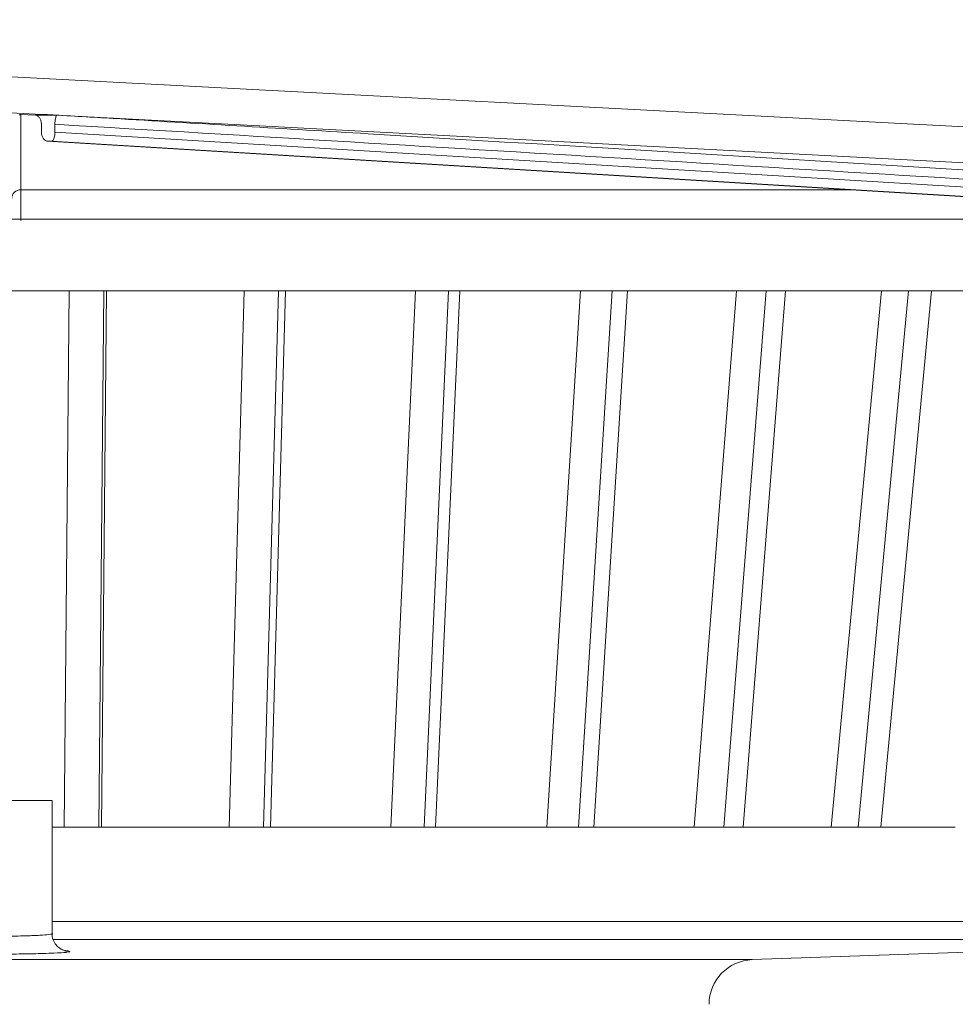
# Model space of a CAD drawing. Units: millimetres. Extents: x 43 to 1936, y 23 to 1665.
# Drawn here: x 1420 to 1525, y 482 to 592 of the extents above; entities that cross this region are included whole.
import ezdxf

# ---------------------------------------------------------------- set-up
doc = ezdxf.new("R2010")
doc.units = ezdxf.units.MM
doc.header["$LTSCALE"] = 22.5
doc.styles.add('SLDTEXTSTYLE0', font='TXT', dxfattribs={"width": 0.605})
doc.dimstyles.new('SLDDIMSTYLE2', dxfattribs={"dimtxt": 34.672302, "dimasz": 28.125, "dimexe": 0, "dimexo": 0.0625, "dimgap": 8.668076, "dimtad": 1, "dimdec": 0, "dimrnd": 1e-09, "dimzin": 12, "dimdsep": 46, "dimtxsty": 'SLDTEXTSTYLE0', "dimsah": 1, "dimcen": 0.09, "dimadec": 0, "dimazin": 3, "dimtfac": 1, "dimtdec": 0, "dimtofl": 0, "dimtmove": 0, "dimatfit": 3, "dimfxl": 0, "dimfrac": 2, "dimtolj": 1, "dimtzin": 12, "dimarcsym": 0})

# ---------------------------------------------------------------- blocks, each defined once
blk = doc.blocks.new('_D_13')
at = {"color": 7, "linetype": 'Continuous', "lineweight": 18}
for p, q in [((1252.95, 615.04), (1252.95, 789.25)), ((1582.95, 615.92), (1582.95, 789.25)), ((1252.95, 766.75), (1582.95, 766.75))]:
    blk.add_line(p, q, dxfattribs=at)
for points in [[(1252.95, 766.75), (1281.07, 761.12), (1281.07, 772.37)], [(1582.95, 766.75), (1554.82, 772.37), (1554.82, 761.12)]]:
    blk.add_solid(points, dxfattribs=at)
at = {"color": 7, "linetype": 'Continuous', "lineweight": 18, "char_height": 35.719, "attachment_point": 1, "style": 'SLDTEXTSTYLE0'}
for s, insert in [('%%c', (1352.97, 812.79)), ('330', (1403.55, 812.79))]:
    blk.add_mtext(s, dxfattribs=dict(at, insert=insert))
blk = doc.blocks.new('_D_14')
at = {"color": 7, "linetype": 'Continuous', "lineweight": 18}
for p, q in [((1323.45, 614.2), (1323.45, 716.89)), ((1512.45, 614.83), (1512.45, 716.89)), ((1323.45, 694.39), (1512.45, 694.39))]:
    blk.add_line(p, q, dxfattribs=at)
for points in [[(1323.45, 694.39), (1351.57, 688.76), (1351.57, 700.01)], [(1512.45, 694.39), (1484.32, 700.01), (1484.32, 688.76)]]:
    blk.add_solid(points, dxfattribs=at)
at = {"color": 7, "linetype": 'Continuous', "lineweight": 18, "char_height": 35.719, "attachment_point": 1, "style": 'SLDTEXTSTYLE0'}
for s, insert in [('%%c', (1352.97, 740.43)), ('189', (1403.55, 740.43))]:
    blk.add_mtext(s, dxfattribs=dict(at, insert=insert))

msp = doc.modelspace()

# ---------------------------------------------------------------- linework, layer by layer
at = {"color": 7, "linetype": 'Continuous', "lineweight": 18}
for p, q in [((1417.9474585, 585.8551943), (1584.9199991, 577.1045342)), ((1422.7183719, 581.5896582), (1417.9474585, 581.8396912)), ((1420.3329152, 581.5896582), (1422.0931362, 581.4936367)), ((1422.0996847, 581.491029), (1420.4736264, 581.5849232)), ((1422.0931362, 581.4936367), (1424.4712342, 581.4936367)), ((1583.6403274, 573.1661096), (1422.9997944, 581.5849232)), ((1422.7664191, 580.4867527), (1422.7664191, 579.61407)), ((1424.2664191, 580.4867527), (1424.2664191, 579.61407)), ((1424.2664191, 579.61407), (1557.569076, 571.5472209)), ((1423.3816162, 578.6052694), (1556.5086712, 570.5490469)), ((1423.3995039, 578.6046439), (1556.5237517, 570.5485914)), ((1557.0237517, 570.5485914), (1423.8995039, 578.6046439)), ((1577.9474585, 569.8551943), (1257.9474585, 569.8551943)), ((1425.8489523, 561.8551943), (1410.0459646, 561.8551943)), ((1425.2976898, 501.8551943), (1425.8489523, 561.8551943)), ((1425.8489523, 561.8551943), (1429.7439897, 561.8551943)), ((1429.7439897, 561.8551943), (1429.1870731, 501.8551943)), ((1429.4848112, 501.8551943), (1430.0389029, 561.8551943)), ((1445.4271987, 561.8551943), (1429.7439897, 561.8551943)), ((1443.7761137, 501.8551943), (1445.4271987, 561.8551943)), ((1445.4271987, 561.8551943), (1449.2631913, 561.8551943)), ((1449.2631913, 561.8551943), (1447.6065379, 501.8551943)), ((1448.3922089, 501.8551943), (1450.0460846, 561.8551943)), ((1464.5888803, 561.8551943), (1449.2631913, 561.8551943)), ((1461.8630015, 501.8551943), (1464.5888803, 561.8551943)), ((1464.5888803, 561.8551943), (1468.3076784, 561.8551943)), ((1468.3076784, 561.8551943), (1465.5764013, 501.8551943)), ((1466.8380951, 501.8551943), (1469.5666839, 561.8551943)), ((1483.0435255, 561.8551943), (1468.3076784, 561.8551943)), ((1479.2841744, 501.8551943), (1483.0435255, 561.8551943)), ((1486.5887559, 561.8551943), (1482.8242585, 501.8551943)), ((1483.0435255, 561.8551943), (1486.5887559, 561.8551943)), ((1484.5428492, 501.8551943), (1488.3047883, 561.8551943)), ((1500.5113807, 561.8551943), (1486.5887559, 561.8551943)), ((1495.7755453, 501.8551943), (1500.5113807, 561.8551943)), ((1503.8293012, 561.8551943), (1499.0886495, 501.8551943)), ((1500.5113807, 561.8551943), (1503.8293012, 561.8551943)), ((1501.238085, 501.8551943), (1505.9763473, 561.8551943)), ((1516.727651, 561.8551943), (1503.8293012, 561.8551943)), ((1511.0871217, 501.8551943), (1516.727651, 561.8551943)), ((1519.7679654, 561.8551943), (1514.1230228, 501.8551943)), ((1516.6707198, 501.8551943), (1522.3134781, 561.8551943)), ((1516.727651, 561.8551943), (1519.7679654, 561.8551943)), ((1531.4465142, 561.8551943), (1519.7679654, 561.8551943)), ((1417.9474585, 504.8551943), (1423.9474585, 504.8551943)), ((1423.9474585, 489.9582222), (1423.9474585, 504.8551943)), ((1425.2976898, 501.8551943), (1423.9474585, 501.8551943)), ((1425.2976898, 501.8551943), (1429.1870731, 501.8551943)), ((1443.7761137, 501.8551943), (1429.1870731, 501.8551943)), ((1443.7761137, 501.8551943), (1447.6065379, 501.8551943)), ((1461.8630015, 501.8551943), (1447.6065379, 501.8551943)), ((1461.8630015, 501.8551943), (1465.5764013, 501.8551943)), ((1479.2841744, 501.8551943), (1465.5764013, 501.8551943)), ((1479.2841744, 501.8551943), (1482.8242585, 501.8551943)), ((1495.7755453, 501.8551943), (1482.8242585, 501.8551943)), ((1495.7755453, 501.8551943), (1499.0886495, 501.8551943)), ((1511.0871217, 501.8551943), (1499.0886495, 501.8551943)), ((1511.0871217, 501.8551943), (1514.1230228, 501.8551943)), ((1524.9867957, 501.8551943), (1514.1230228, 501.8551943)), ((1532.0049629, 489.3113086), (1424.096345, 489.3113086)), ((1567.0172574, 489.3113086), (1502.272961, 487.0503879)), ((1333.6219559, 487.0503879), (1502.272961, 487.0503879))]:
    msp.add_line(p, q, dxfattribs=at)
at = {"color": 8, "linetype": 'Continuous', "lineweight": 18}
for p, q in [((1420.4482484, 573.1661096), (1513.2623675, 573.1661096)), ((1423.9474585, 491.3100902), (1532.5570404, 491.3100902))]:
    msp.add_line(p, q, dxfattribs=at)
at = {"color": 7, "linetype": 'Continuous', "lineweight": 18}
for centre, radius, start, end in [((1420.4467751, 572.1667938), 0.9993169, 89.915531621, 179.960652525), ((1502.4474585, 482.0534338), 5, 92, 180)]:
    msp.add_arc(centre, radius, start, end, dxfattribs=at)
msp.add_ellipse((1417.9474585, 578.9497049), major_axis=(6.603108, -0.2998972), ratio=0.0261499855, start_param=5.684979786, end_param=5.8365686146, dxfattribs=at)
for points, knots in [([(1420.3255565, 581.4936367), (1420.3275809, 581.5258599), (1420.3296363, 581.5585754), (1420.3328666, 581.5891973), (1420.3329152, 581.5896582)], [0, 0, 0, 0, 0.9849491793, 1, 1, 1, 1]), ([(1420.4736264, 581.5849232), (1420.4724934, 581.585041), (1420.4256452, 581.5899114), (1420.3787126, 581.5897832), (1420.3329152, 581.5896582)], [0, 0, 0, 0, 0.0241854122, 1, 1, 1, 1]), ([(1420.4736264, 581.5849232), (1420.4711725, 581.5536944), (1420.458903, 581.3975504), (1420.45282, 580.6697533), (1420.4465091, 577.899361), (1420.4474814, 575.2533187), (1420.4482484, 573.1661096)], [0, 0, 0, 0, 0.0123825397, 0.0619127187, 0.2600329072, 1, 1, 1, 1]), ([(1422.0931362, 581.4936367), (1422.185204, 581.4663451), (1422.3694984, 581.4117149), (1422.5837996, 581.1874908), (1422.7222322, 580.8904606), (1422.7642743, 580.6411193), (1422.7661292, 580.5076151), (1422.7664191, 580.4867527)], [0, 0, 0, 0, 0.2464828822, 0.493390633, 0.729856604, 0.9577853015, 1, 1, 1, 1]), ([(1422.9997944, 581.5849232), (1422.9975283, 581.585041), (1422.9038319, 581.5899114), (1422.8099668, 581.5897832), (1422.7183719, 581.5896582)], [0, 0, 0, 0, 0.02418541219, 1, 1, 1, 1]), ([(1424.4712342, 581.4936367), (1423.8955716, 581.5258599), (1423.3111124, 581.5585754), (1422.7271609, 581.5891973), (1422.7183719, 581.5896582)], [0, 0, 0, 0, 0.9849491794, 1, 1, 1, 1]), ([(1422.9997944, 581.5849232), (1423.575282, 581.5536944), (1426.4527206, 581.3975504), (1438.5577153, 580.6697515), (1482.6161704, 578.0153793), (1524.3713254, 575.4860347), (1556.9014565, 573.5155017)], [0, 0, 0, 0, 0.0129164729, 0.0645823857, 0.2712454866, 1, 1, 1, 1]), ([(1424.2664191, 580.4867527), (1424.2696676, 580.5977449), (1424.2761632, 580.8196748), (1424.3238272, 581.1162245), (1424.3859487, 581.3451124), (1424.4381406, 581.4586389), (1424.4638247, 581.4858008), (1424.4712342, 581.4936367)], [0, 0, 0, 0, 0.22338089362, 0.44665235524, 0.67280720717, 0.90560906988, 1, 1, 1, 1]), ([(1556.3557263, 572.5168721), (1534.3410864, 573.8505814), (1490.3118057, 576.5180001), (1446.2815482, 579.1638351), (1424.2664191, 580.4867527)], [0, 0, 0, 0, 0.4999999896, 1, 1, 1, 1]), ([(1423.3995039, 578.6046439), (1423.334527, 578.6162569), (1423.2046203, 578.6394745), (1423.014921, 578.8130681), (1422.8626777, 579.0687654), (1422.7783299, 579.3533566), (1422.7697462, 579.5412422), (1422.7664191, 579.61407)], [0, 0, 0, 0, 0.21329242986, 0.42643065243, 0.64330099327, 0.86173728133, 1, 1, 1, 1]), ([(1424.2664191, 579.61407), (1424.2632063, 579.5023144), (1424.2567835, 579.2788926), (1424.2045623, 578.9796778), (1424.1191449, 578.7493098), (1424.0121078, 578.623648), (1423.9314088, 578.6100285), (1423.8995039, 578.6046439)], [0, 0, 0, 0, 0.2115060348, 0.4228430496, 0.6384013487, 0.8570393246, 1, 1, 1, 1]), ([(1420.4482484, 573.1661096), (1420.4490601, 572.9997571), (1420.4507071, 572.6622276), (1420.4524678, 571.3995134), (1420.4535537, 570.3030435), (1420.4539323, 569.8507914), (1420.4540537, 569.7057125)], [0, 0, 0, 0, 0.3816488085, 0.7743658836, 0.9276184003, 1, 1, 1, 1]), ([(1425.4053553, 488.051593), (1425.4029536, 488.0520688), (1425.3896513, 488.054704), (1425.2553467, 488.0892534), (1424.9636784, 488.2121618), (1424.5626444, 488.4808076), (1424.1808021, 488.9595006), (1423.9511676, 489.4956731), (1423.9734738, 489.8450382), (1423.9807042, 489.9582813)], [0, 0, 0, 0, 0.0293133795, 0.162360397, 0.2772936664, 0.4461048446, 0.6555411051, 0.8883471595, 1, 1, 1, 1]), ([(1425.5951387, 487.8870914), (1425.5614406, 487.8791537), (1425.3948422, 487.8399111), (1424.4042902, 487.7865082), (1422.7566569, 487.7250581), (1420.6445952, 487.6815898), (1417.9481894, 487.6642559), (1415.254106, 487.6815788), (1412.8365351, 487.7310815), (1411.1000063, 487.8061851), (1410.1831175, 487.8670031), (1410.1370848, 487.8988783), (1410.136207, 487.8994861)], [0, 0, 0, 0, 0.0321246147, 0.1588192673, 0.2382366213, 0.3647883249, 0.4913627806, 0.6178960509, 0.7444067124, 0.8709433016, 0.9975389486, 1, 1, 1, 1]), ([(1425.401152, 488.0559679), (1425.4454725, 488.05338), (1425.722141, 488.037225), (1425.735672, 488.0174562), (1425.7470353, 488.0008543)], [0, 0, 0, 0, 0.1601937256, 1, 1, 1, 1])]:
    msp.add_open_spline(points, degree=3, knots=knots, dxfattribs=at)
at = {"color": 8, "linetype": 'Continuous', "lineweight": 18}
for points, knots in [([(1412.0237551, 489.9585025), (1412.0220212, 489.9377219), (1412.0176672, 489.8855416), (1412.7812373, 489.804855), (1414.1255249, 489.7299102), (1415.9263397, 489.6803549), (1417.9478034, 489.6630409), (1419.9722279, 489.680367), (1421.5421295, 489.7238736), (1422.8147302, 489.7852307), (1423.6465462, 489.8603365), (1424.0532843, 489.9258539), (1423.9417119, 489.9570999), (1423.9388892, 489.9578904)], [0, 0, 0, 0, 0.0710840829, 0.1784921424, 0.2858148946, 0.3930725283, 0.5003198029, 0.6076019978, 0.7148944703, 0.7822477537, 0.8897288223, 0.9972102373, 1, 1, 1, 1]), ([(1425.7470353, 488.0008543), (1425.8439274, 487.9862082), (1426.0906604, 487.9489122), (1425.7823659, 487.9104497), (1425.5951387, 487.8870914)], [0, 0, 0, 0, 0.3926999821, 1, 1, 1, 1])]:
    msp.add_open_spline(points, degree=3, knots=knots, dxfattribs=at)

# ---------------------------------------------------------------- dimensions: what is measured, and where the dimension line sits
at = {"color": 7, "linetype": 'Continuous', "lineweight": 18}
for base, p1, p2, picture, middle in [((1582.9474585, 766.7463377), (1252.9474585, 382.9191225), (1582.9474585, 382.9191225), '_D_13', (1417.9474585, 766.7463377)), ((1512.4474585, 694.3853808), (1323.4474585, 384.5191225), (1512.4474585, 383.6191225), '_D_14', (1417.9474585, 694.3853808))]:
    dim = msp.add_linear_dim(base=base, p1=p1, p2=p2, text='%%c<>', dimstyle='SLDDIMSTYLE2', dxfattribs=at)
    dim.commit()
    dim.dimension.update_dxf_attribs({"geometry": picture, "text_midpoint": middle, "dimtype": 160})

doc.saveas('drawing.dxf')
